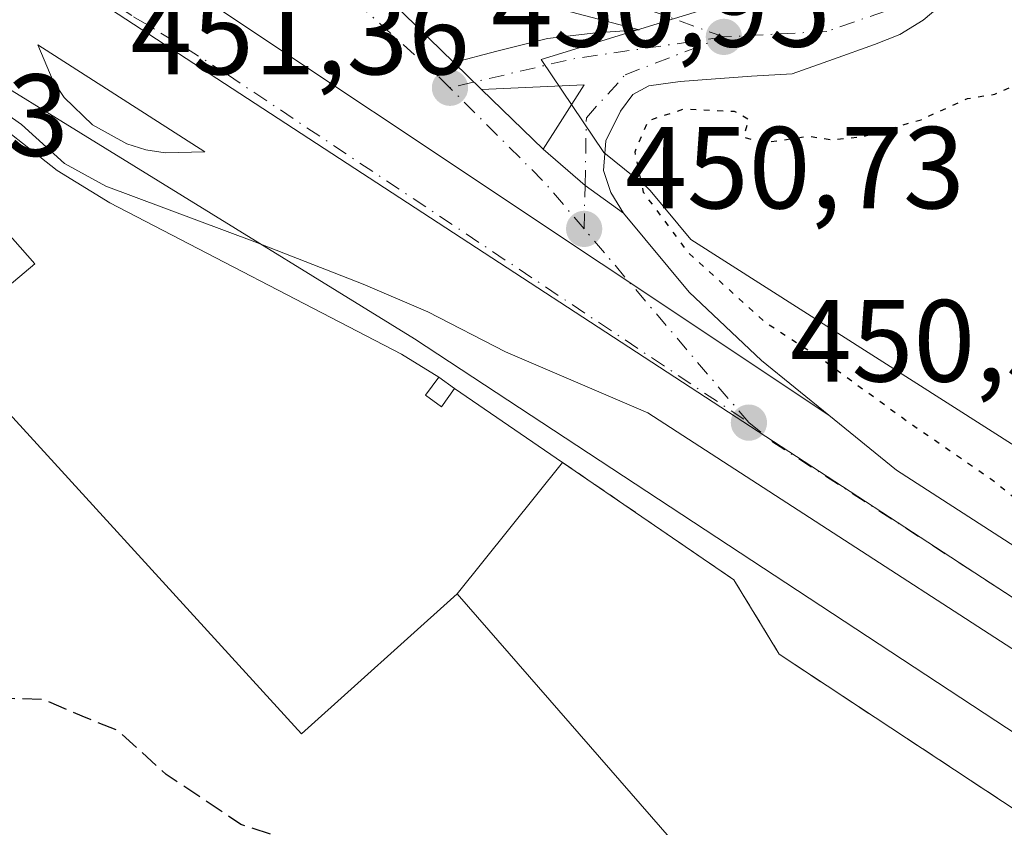
# Model space of a CAD drawing. Units: metres. Extents: x 603793 to 607235, y 4745407 to 4747774.
# Drawn here: x 604538 to 604623, y 4746548 to 4746618 of the extents above; entities that cross this region are included whole.
import ezdxf

# ---------------------------------------------------------------- set-up
doc = ezdxf.new("R2010")
doc.units = ezdxf.units.M
doc.header["$MEASUREMENT"] = 0
for name, pattern in [('DGN Style 2', [1.6480167562047852, 0.988810053722871, -0.6592067024819142]), ('DGN Style 3', [2.307223458686699, 1.648016756204785, -0.6592067024819142]), ('DGN Style 4', [2.6384748266838614, 1.318413404963828, -0.6592067024819142, 0.001648016756204785, -0.6592067024819142]), ('DGN Style 5', [1.1536117293433497, 0.4944050268614355, -0.6592067024819142])]:
    doc.linetypes.add(name, pattern=pattern)
for name, color, linetype, lineweight in [('Alambrada', 7, 'DGN Style 2', 0), ('Carretera de calzada única Cxs', 7, 'Continuous', 13), ('Carretera de calzada única eje', 7, 'DGN Style 4', 0), ('Cultivos herbáceos CxS', 92, 'Continuous', 0), ('Curva de nivel maestra depresión', 30, 'DGN Style 5', 30), ('Curva de nivel maestra oculto', 30, 'DGN Style 3', 30), ('Edificación industrial Cxs', 135, 'Continuous', 13), ('Edificación ligera Cxs', 1, 'Continuous', 0), ('Entidad de ámbito territorial', 7, 'Continuous', 0), ('Entidad de ámbito territorial CxS', 92, 'Continuous', 0), ('Explanada Cxs', 7, 'Continuous', 0), ('Isleta de vial', 135, 'Continuous', 13), ('Núcleo urbano CxS', 7, 'Continuous', 0), ('Pista pavimentada Cxs', 135, 'Continuous', 0), ('Pista pavimentada eje', 135, 'DGN Style 4', 0), ('Punto de cota en terreno', 7, 'Continuous', 0), ('Recinto industrial CxS', 135, 'Continuous', 0), ('Rótulo de punto de cota en terreno', 7, 'Continuous', 0), ('Vegetación y arbolados urbanos CxS', 151, 'Continuous', 0)]:
    doc.layers.add(name, color=color, linetype=linetype, lineweight=lineweight)
doc.styles.add('Style-Arial', font='txt')

# ---------------------------------------------------------------- blocks, each defined once
blk = doc.blocks.new('*U19')
at = {"layer": 'Cultivos herbáceos CxS', "color": 92, "linetype": 'Continuous', "lineweight": 0}
blk.add_polyline3d([(604668.6271000003, 4746552.5319, 448.6742999999988), (604596.1101000002, 4746598.7393, 449.9700000000012), (604592.6212999999, 4746602.924699999, 450.1597000000039), (604592.2484999998, 4746603.2981, 450.216499999995), (604592.1913000002, 4746603.344900001, 450.2246000000014), (604588.6272999998, 4746606.188899999, 450.6380000000063), (604583.2583, 4746614.196900001, 450.8702000000048), (604594.7159000002, 4746617.7147, 450.7537000000011), (604603.2429000001, 4746620.3325, 451.3536000000022), (604608.5080000004, 4746621.8365, 451.7116999999998), (604609.2625000002, 4746622.051999999, 451.7462999999989), (604612.2744000005, 4746622.9124, 451.8417999999947), (604614.9600999998, 4746625.2501, 451.8754000000045), (604618.8002000004, 4746629.860099999, 451.9603000000062), (604632.2500999998, 4746656.7301, 452.7442000000011)], dxfattribs=at)
blk = doc.blocks.new('*U20')
at = {"layer": 'Núcleo urbano CxS', "color": 7, "linetype": 'Continuous', "lineweight": 0}
for points in [[(604406.9601999996, 4746721.5801, 455.9380999999995), (604468.7200999996, 4746682.670100001, 453.985799999995), (604466.1001000004, 4746680.300100001, 454.0817999999999), (604476.6700999998, 4746674.020099999, 453.6223999999929), (604505.2001, 4746656.7501, 452.6098999999958), (604525.3701, 4746643.170100001, 452.2682999999961), (604532.6700999998, 4746638.380100001, 451.9936000000016), (604545.1401000004, 4746640.9901, 452.1928000000044), (604554.1700999998, 4746635.7401, 451.9116999999969), (604572.9801000003, 4746629.9301, 451.7632000000012), (604598.0100999996, 4746623.720100001, 451.5203000000038), (604608.3701, 4746621.860099999, 451.7140000000073), (604608.5080000004, 4746621.8365, 451.7116999999998), (604603.2429000001, 4746620.3325, 451.3536000000022), (604594.7159000002, 4746617.7147, 450.7537000000011), (604583.2583, 4746614.196900001, 450.8702000000048), (604588.6272999998, 4746606.188899999, 450.6380000000063), (604592.1913000002, 4746603.344900001, 450.2246000000014), (604592.2484999998, 4746603.2981, 450.216499999995), (604592.6212999999, 4746602.924699999, 450.1597000000039), (604596.1101000002, 4746598.7393, 449.9700000000012), (604668.6271000003, 4746552.5319, 448.6742999999988)], [(604834.7610999999, 4746417.7621, 451.6242000000057), (604572.3783, 4746590.2007, 450.8454000000056), (604528.3277000004, 4746617.346100001, 451.4287999999942), (604528.3174000002, 4746617.352399999, 451.428899999999), (604528.3073000005, 4746617.358700001, 451.4290000000037), (604528.2868999997, 4746617.371300001, 451.4293000000035), (604516.6776999999, 4746624.9277, 451.8242000000028), (604516.6579, 4746624.9407, 451.8255000000063), (604516.6479000002, 4746624.946900001, 451.8261999999959), (604516.6380000003, 4746624.953199999, 451.8269), (604373.4203000005, 4746718.1885, 457.100099999996)]]:
    blk.add_polyline3d(points, dxfattribs=at)
blk = doc.blocks.new('5PATER')
at = {"layer": 'Vegetación y arbolados urbanos CxS', "linetype": 'Continuous', "lineweight": 0}
h = blk.add_hatch(color=51, dxfattribs=at)
edge = h.paths.add_edge_path()
edge.add_ellipse((0, 0), major_axis=(-0.1095731443231308, -0.1110710700762829), ratio=0.9994222409660322, start_angle=0, end_angle=360)
blk = doc.blocks.new('*U23')
at = {"layer": 'Carretera de calzada única Cxs', "color": 7, "linetype": 'Continuous', "lineweight": 13}
for points in [[(604558.5100999996, 4746632.270099999, 451.8173999999999), (604563.5701000001, 4746627.220100001, 451.5231000000058), (604566.6901000004, 4746623.3101, 451.2783000000054), (604568.2301000003, 4746621.360099999, 451.1107000000048), (604570.4101, 4746619.140100001, 451.0681999999942), (604575.7600999996, 4746613.9301, 450.9627000000037), (604578.1401000004, 4746611.610099999, 450.8975000000065), (604583.4401000004, 4746606.4901, 450.7746999999945), (604587.0345000001, 4746603.3793, 450.6680000000051), (604590.3201000001, 4746601.0001, 450.3818000000028), (604595.9801000003, 4746594.210100001, 450.3518999999943), (604602.1700999998, 4746588.3301, 450.3708000000043), (604607.9600999998, 4746583.630100001, 450.3139999999985), (604529.6601, 4746635.840100001, 452.8640000000014), (604531.7100999998, 4746635.5001, 453.3479999999981), (604537.8501000004, 4746636.9101, 456.8978999999963), (604543.9200999998, 4746637.800100001, 454.4572999999946), (604548.4200999998, 4746637.050100001, 454.1600999999937), (604552.8201000001, 4746635.3101, 451.9802000000054)], [(604540.3701, 4746630.220100001, 452.179099999994), (604558.2600999996, 4746619.5101, 451.3595999999961), (604557.8501000004, 4746621.670100001, 451.3702999999951), (604557.0701000001, 4746623.720100001, 451.3846999999951), (604555.9801000003, 4746625.610099999, 451.4084000000003), (604554.5701000001, 4746627.300100001, 451.4499000000069), (604552.9101, 4746628.720100001, 451.5152999999991), (604551.0301000001, 4746629.840100001, 451.5812000000006), (604548.9801000003, 4746630.640100001, 451.6717000000062), (604546.8300999999, 4746631.0801, 451.7747999999993), (604544.6401000004, 4746631.1601, 451.8867999999929), (604542.4600999998, 4746630.860099999, 451.9804000000004)]]:
    blk.add_polyline3d(points, close=True, dxfattribs=at)
blk = doc.blocks.new('*U24')
at = {"layer": 'Carretera de calzada única Cxs', "color": 7, "linetype": 'Continuous', "lineweight": 13}
for points in [[(604639.1001000004, 4746553.610099999, 449.9015999999974), (604592.4200999998, 4746583.850099999, 450.5684999999939), (604580.2100999998, 4746589.090100001, 450.9823000000034), (604573.5301000001, 4746592.5101, 450.9177000000054), (604567.9801000003, 4746594.880100001, 450.9998000000051), (604558.6700999998, 4746598.540100001, 451.1198000000004), (604545.8901000004, 4746603.300100001, 451.0669999999955), (604542.3201000001, 4746605.2501, 451.0409000000073), (604538.6401000004, 4746608.600099999, 451.4000999999989), (604536.2801000001, 4746610.2401, 451.3815999999933), (604532.9200999998, 4746611.960100001, 451.2393000000012), (604511.1601, 4746620.420100001, 451.3190000000032), (604511.3000999996, 4746625.4101, 451.7921000000061), (604510.6201, 4746628.110099999, 452.0578999999998), (604509.6001000004, 4746630.220100001, 452.2679000000062), (604507.5800999999, 4746632.9301, 452.5676999999997), (604502.4200999998, 4746636.390100001, 452.9253999999929), (604488.8901000004, 4746646.6801, 453.263300000006), (604480.8901000004, 4746652.9301, 453.5288), (604475.5000999998, 4746658.140100001, 453.7091999999975), (604465.8000999996, 4746667.0801, 454.0325000000012), (604429.3300999999, 4746690.840100001, 455.3418999999994), (604323.4401000004, 4746760.140100001, 459.5577000000048), (604260.6001000004, 4746800.6501, 462.5192999999999)], [(604131.7801000001, 4746893.550100001, 469.9043999999994), (604194.7500999998, 4746852.770099999, 466.3665000000037), (604264.6901000004, 4746806.960100001, 462.6083000000072), (604327.5500999996, 4746766.4301, 459.5353999999934), (604362.0100999996, 4746743.8301, 458.0241999999998), (604470.3901000004, 4746673.0701, 454.1016999999993), (604521.1401000004, 4746639.5101, 452.357600000003), (604529.6601, 4746635.840100001, 452.8640000000014), (604607.9600999998, 4746583.630100001, 450.3139999999985), (604613.7600999996, 4746578.9301, 450.2661999999983), (604676.2801000001, 4746538.590100001, 449.653999999995), (604711.8701, 4746515.380100001, 450.5041000000056), (604747.4401000004, 4746492.140100001, 449.7468999999983), (604783.1601, 4746469.130100001, 450.6524000000064), (604818.8701, 4746446.110099999, 450.6114999999991), (604820.5500999996, 4746445.0001, 450.6753999999929), (604832.6901000004, 4746439.9301, 450.8782999999967), (604850.3901000004, 4746428.2401, 451.1935999999987), (604856.5500999996, 4746424.610099999, 451.3224000000046), (604858.5500999996, 4746422.880100001, 451.4069000000018), (604865.1201, 4746418.860099999, 451.5176000000066), (604865.6001000004, 4746418.770099999, 451.5163999999932), (604880.7419999996, 4746406.1942, 451.9150999999983)]]:
    blk.add_polyline3d(points, dxfattribs=at)
blk.add_polyline3d([(604549.3201000001, 4746606.4301, 451.324099999998), (604550.9801000003, 4746606.1601, 451.3187000000034), (604554.3701, 4746606.2601, 451.3110000000015), (604540.0500999996, 4746615.460100001, 451.5997999999963), (604541.3501000004, 4746612.340100001, 451.5004000000045), (604542.3000999996, 4746610.9301, 451.4271000000008), (604544.7301000003, 4746608.5801, 451.3457000000053), (604547.6901000004, 4746606.940099999, 451.343399999998)], close=True, dxfattribs=at)

msp = doc.modelspace()

# ---------------------------------------------------------------- linework, layer by layer
at = {"layer": 'Alambrada', "color": 7, "linetype": 'DGN Style 2', "lineweight": 0}
msp.add_polyline3d([(604585.1001000004, 4746579.5801, 451.0584999999992), (604599.8000999996, 4746569.5101, 450.7538000000059), (604603.7001, 4746563.110099999, 451.4187999999995), (604624.2100999998, 4746549.5801, 450.4198000000034), (604628.9200999998, 4746542.3101, 450.4321999999956), (604702.7801000001, 4746494.380100001, 451.7323000000034), (604758.3201000001, 4746457.960100001, 451.1201000000001), (604793.7801000001, 4746434.540100001, 450.9300999999978), (604804.6001000004, 4746428.0701, 450.872000000003), (604811.8901000004, 4746425.0001, 450.4692000000068), (604813.8701, 4746424.970100001, 450.4872000000032)], dxfattribs=at)
at = {"layer": 'Carretera de calzada única Cxs', "color": 7, "linetype": 'Continuous', "lineweight": 13, "extrusion": (0.02253549008699079, -0.01502653815360743, 0.9996331101147348), "elevation": -57249.43454128866, "flags": 128}
msp.add_lwpolyline([(4284584.137875573, 2129476.088957568), (4284584.137875573, 2129570.233934067)], dxfattribs=at)
msp.add_lwpolyline([(4284584.137875573, 2129476.088957568), (4284584.137875573, 2129570.233934067)], dxfattribs=at)
at = {"layer": 'Carretera de calzada única Cxs', "color": 7, "linetype": 'Continuous', "lineweight": 13, "extrusion": (0.0140444428358909, -0.01369038124740418, 0.9998076450431503), "elevation": -56041.14867952944, "flags": 128}
msp.add_lwpolyline([(604512.167360066, 4746289.196530249), (604509.7866790604, 4746291.516747695)], dxfattribs=at)
at = {"layer": 'Carretera de calzada única Cxs', "color": 7, "linetype": 'Continuous', "lineweight": 13, "extrusion": (0.01198336880228513, -0.01157638646408704, 0.9998611834392725), "elevation": -47252.89266286229, "flags": 128}
msp.add_lwpolyline([(604529.3200384077, 4746382.640841372), (604534.6211294562, 4746377.520498266)], dxfattribs=at)
at = {"layer": 'Carretera de calzada única Cxs', "color": 7, "linetype": 'Continuous', "lineweight": 13, "extrusion": (0.003169154599629674, -0.0005154649032432661, 0.9999948453642435), "elevation": -79.47699213879946, "flags": 128}
msp.add_lwpolyline([(604544.8538676288, 4746607.019728834), (604546.5138764065, 4746606.749728799)], dxfattribs=at)
at = {"layer": 'Carretera de calzada única Cxs', "color": 7, "linetype": 'Continuous', "lineweight": 13, "extrusion": (0.3331027886428536, 0.3549241322424629, 0.873539576979938), "elevation": 1886467.389000536, "flags": 128}
msp.add_lwpolyline([(2807423.83944018, -3384577.209657532), (2807427.863362722, -3384576.621679801), (2807432.613112284, -3384576.40247217)], dxfattribs=at)
at = {"layer": 'Carretera de calzada única Cxs', "color": 7, "linetype": 'Continuous', "lineweight": 13}
for points in [[(604566.6901000004, 4746623.3101, 451.2783000000054), (604568.2301000003, 4746621.360099999, 451.1107000000048), (604570.4101, 4746619.140100001, 451.0681999999942), (604575.7600999996, 4746613.9301, 450.9627000000037)], [(604550.9801000003, 4746606.1601, 451.3187000000034), (604554.3701, 4746606.2601, 451.3110000000015), (604540.0500999996, 4746615.460100001, 451.5997999999963), (604541.3501000004, 4746612.340100001, 451.5004000000045), (604542.3000999996, 4746610.9301, 451.4271000000008), (604544.7301000003, 4746608.5801, 451.3457000000053), (604547.6901000004, 4746606.940099999, 451.343399999998), (604549.3201000001, 4746606.4301, 451.324099999998)], [(604816.2182, 4746421.926300001, 450.5016999999935), (604815.3701, 4746423.6501, 450.505799999999), (604813.7600999996, 4746425.790100001, 450.4900000000052), (604804.7100999998, 4746437.040100001, 450.3286999999983), (604793.2801000001, 4746450.0101, 450.1704000000027), (604789.4600999998, 4746454.0801, 450.1270999999979), (604787.8501000004, 4746456.4101, 450.1536000000052), (604777.1001000004, 4746464.0801, 450.0097999999998), (604639.1001000004, 4746553.610099999, 449.9015999999974), (604592.4200999998, 4746583.850099999, 450.5684999999939), (604580.2100999998, 4746589.090100001, 450.9823000000034), (604573.5301000001, 4746592.5101, 450.9177000000054), (604567.9801000003, 4746594.880100001, 450.9998000000051), (604558.6700999998, 4746598.540100001, 451.1198000000004), (604545.8901000004, 4746603.300100001, 451.0669999999955), (604542.3201000001, 4746605.2501, 451.0409000000073), (604538.6401000004, 4746608.600099999, 451.4000999999989), (604536.2801000001, 4746610.2401, 451.3815999999933), (604532.9200999998, 4746611.960100001, 451.2393000000012)], [(604590.3201000001, 4746601.0001, 450.3818000000028), (604595.9801000003, 4746594.210100001, 450.3518999999943), (604602.1700999998, 4746588.3301, 450.3708000000043), (604607.9600999998, 4746583.630100001, 450.3139999999985)], [(604607.9600999998, 4746583.630100001, 450.3139999999985), (604613.7600999996, 4746578.9301, 450.2661999999983), (604676.2801000001, 4746538.590100001, 449.653999999995), (604711.8701, 4746515.380100001, 450.5041000000056), (604747.4401000004, 4746492.140100001, 449.7468999999983), (604783.1601, 4746469.130100001, 450.6524000000064), (604818.8701, 4746446.110099999, 450.6114999999991), (604820.5500999996, 4746445.0001, 450.6753999999929)]]:
    msp.add_polyline3d(points, dxfattribs=at)
at = {"layer": 'Carretera de calzada única eje', "color": 7, "linetype": 'DGN Style 4', "lineweight": 0, "extrusion": (0.06587513826411148, 0.04257690614117361, 0.9969190906097295), "elevation": 242372.0972407424, "flags": 128}
msp.add_lwpolyline([(3658251.974706775, -3074765.352138229), (3658257.165862876, -3074764.66878525), (3658268.406957184, -3074762.246451926)], dxfattribs=at)
at = {"layer": 'Carretera de calzada única eje', "color": 7, "linetype": 'DGN Style 4', "lineweight": 0, "extrusion": (0.006332312689210611, -0.007441361804561163, 0.9999522628358315), "elevation": -31042.04302648447, "flags": 128}
msp.add_lwpolyline([(604586.1248391747, 4746483.422413316), (604571.963771102, 4746500.062874046)], dxfattribs=at)
at = {"layer": 'Carretera de calzada única eje', "color": 7, "linetype": 'DGN Style 4', "lineweight": 0}
for points in [[(604575.4200999998, 4746611.7601, 450.953800000003), (604574.4200999998, 4746612.7501, 450.9741000000067), (604563.4200999998, 4746622.6801, 451.2305999999954), (604557.1201, 4746630.3301, 451.5464000000065)], [(604529.7600999996, 4746627.610099999, 452.0359999999928), (604540.2100999998, 4746622.840100001, 451.7976999999955), (604544.6901000004, 4746620.1601, 451.6744000000036), (604548.2600999996, 4746617.860099999, 451.6039000000019), (604552.7301000003, 4746615.1801, 451.4820999999939), (604556.3201000001, 4746612.890100001, 451.4069000000018), (604601.1001000004, 4746583.0001, 450.4967000000034)], [(604601.1001000004, 4746583.0001, 450.4967000000034), (604603.0800999999, 4746581.390100001, 450.4648000000016), (604626.4200999998, 4746566.2601, 450.132500000007), (604657.6901000004, 4746546.100099999, 449.8261000000057), (604692.1901000004, 4746523.720100001, 449.6582999999956), (604709.9801000003, 4746512.100099999, 449.6766999999964), (604727.7801000001, 4746500.4901, 449.6837999999989), (604762.2600999996, 4746478.100099999, 449.9377999999998), (604780.1201, 4746466.590100001, 450.1128000000026), (604785.5100999996, 4746462.7601, 450.1953000000067), (604786.9801000003, 4746462.0601, 450.2081999999937)]]:
    msp.add_polyline3d(points, dxfattribs=at)
at = {"layer": 'Cultivos herbáceos CxS', "color": 92, "linetype": 'Continuous', "lineweight": 0}
msp.add_polyline3d([(604608.5080000004, 4746621.8365, 451.7116999999998), (604603.2429000001, 4746620.3325, 451.3536000000022), (604594.7159000002, 4746617.7147, 450.7537000000011), (604583.2583, 4746614.196900001, 450.8702000000048), (604588.6272999998, 4746606.188899999, 450.6380000000063), (604592.1913000002, 4746603.344900001, 450.2246000000014), (604592.2484999998, 4746603.2981, 450.216499999995), (604592.6212999999, 4746602.924699999, 450.1597000000039), (604596.1101000002, 4746598.7393, 449.9700000000012), (604668.6271000003, 4746552.5319, 448.6742999999988), (604712.6387, 4746521.9145, 449.2237000000023), (604712.7081000004, 4746521.864900001, 449.2299000000058)], dxfattribs=at)
at = {"layer": 'Curva de nivel maestra depresión', "color": 30, "linetype": 'DGN Style 5', "lineweight": 30, "elevation": 450, "flags": 128}
msp.add_lwpolyline([(604816.1401000004, 4746456.868899999), (604816.9699999997, 4746454.960100001), (604817.0300000003, 4746453.3301), (604815.9199999999, 4746452.530099999), (604813.0099999999, 4746453.3201), (604808.2800000003, 4746456.100099999), (604806.1600000003, 4746457.6501), (604803.5099999999, 4746458.9901), (604800.0700000003, 4746461.5601), (604795.7999999998, 4746464.120100001), (604789.2000000002, 4746468.350099999), (604783.6100000005, 4746472.1601), (604782.4500000002, 4746473.4801), (604784, 4746475.350099999), (604783.6500000004, 4746476.5601), (604780.6900000004, 4746474.770099999), (604778.79, 4746474.540100001), (604775.3399999999, 4746476.090100001), (604769.1900000004, 4746477.960100001), (604765.6500000004, 4746479.2501), (604761.5499999998, 4746479.8301), (604760.0099999999, 4746478.690099999), (604762.9299999997, 4746474.210100001), (604770.4600000001, 4746467.600099999), (604773.9900000002, 4746463.8101), (604779.54, 4746459.360099999), (604782.4100000003, 4746457.890100001), (604783.5199999996, 4746456.6801), (604784.2000000002, 4746455.020099999), (604786.4000000004, 4746453.890100001), (604787.54, 4746452.690099999), (604788.9000000004, 4746452.170100001), (604789.2100000001, 4746451.300100001), (604785.4500000002, 4746451.4001), (604776.1699999999, 4746456.9901), (604766.1600000003, 4746462.640100001), (604759.0999999996, 4746466.920100001), (604754.9400000004, 4746468.7301), (604750.7000000002, 4746470.720100001), (604748.3700000001, 4746471.4801), (604747.3200000003, 4746472.800100001), (604746.4000000004, 4746475.540100001), (604744.0599999996, 4746477.5001), (604740.6500000004, 4746479.300100001), (604737.5499999998, 4746481.6501), (604731.4900000002, 4746483.290100001), (604729.5800000001, 4746485.380100001), (604726.8899999997, 4746487.690099999), (604724.3600000005, 4746489.530099999), (604720.4299999997, 4746489.7401), (604717.0199999996, 4746490.200099999), (604713.9600000001, 4746491.7601), (604710.75, 4746494.880100001), (604709.8099999996, 4746496.940099999), (604708.5099999999, 4746497.640100001), (604708.2100000001, 4746499.670100001), (604705.9199999999, 4746501.390100001), (604701.1399999997, 4746503.610099999), (604694.7300000006, 4746508.530099999), (604690.0099999999, 4746510.8101), (604687.0099999999, 4746514.140100001), (604676.7599999999, 4746521.720100001), (604657.6299999999, 4746534.090100001), (604646.8600000005, 4746541.8101), (604642.3399999999, 4746544.790100001), (604637.2199999997, 4746548.6601), (604634.5700000003, 4746550.350099999), (604631.9800000006, 4746552.420100001), (604630.0700000003, 4746554.1801), (604626.5899999999, 4746556.600099999), (604626.4900000002, 4746558.520099999), (604629.4199999999, 4746558.7601), (604637.0099999999, 4746555.790100001), (604645.8399999999, 4746552.950099999), (604648.0999999996, 4746551.880100001), (604647.6100000005, 4746553.720100001), (604645.1600000003, 4746557.280099999), (604643.8099999996, 4746559.590100001), (604640.6900000004, 4746562.470100001), (604636.6799999997, 4746566.610099999), (604632.25, 4746569.960100001), (604621.8799999999, 4746578.140100001), (604614.6699999999, 4746583.110099999), (604607.1299999999, 4746588.600099999), (604602.6100000005, 4746591.520099999), (604595.9500000002, 4746597.540100001), (604592.0599999996, 4746602.7601), (604591.3200000003, 4746606.2501), (604592.4500000002, 4746608.940099999), (604595.4900000002, 4746609.940099999), (604599.8399999999, 4746609.7501), (604601.0899999999, 4746609.0601), (604600.6399999997, 4746607.550100001), (604602.25, 4746607.020099999), (604606.1600000003, 4746607.600099999), (604608.2000000002, 4746607.3101), (604610.8499999996, 4746607.550100001), (604615.8799999999, 4746609.020099999), (604619.8799999999, 4746610.840100001), (604622.2100000001, 4746611.200099999), (604624.54, 4746612.2401), (604627.7300000006, 4746612.8101), (604629.9000000004, 4746610.720100001), (604633.8200000003, 4746609.420100001), (604638.9800000006, 4746610.1601), (604650.7199999997, 4746609.9001), (604669.0700000003, 4746608.190099999), (604687.1299999999, 4746602.4801), (604693.8899999997, 4746601.0101), (604697.1799999997, 4746599.0701), (604701.2300000006, 4746596.690099999), (604713.0599999996, 4746588.100099999), (604715.1799999997, 4746586.0601), (604721.04, 4746580.4101), (604724.3399999999, 4746573.520099999), (604724.8899999997, 4746566.9801), (604723.4900000002, 4746558.9301), (604720.7100000001, 4746547.550100001), (604718.9000000004, 4746536.380100001), (604718.9100000003, 4746527.6601), (604720.0999999996, 4746523.5801), (604721.7699999996, 4746522.130100001), (604723.8799999999, 4746522.360099999), (604726.7100000001, 4746525.220100001), (604730.1200000001, 4746532.780099999), (604731.9400000004, 4746543.100099999), (604732.7999999998, 4746554.4101), (604734.7599999999, 4746564.300100001), (604737.7400000002, 4746568.690099999), (604739.7407999998, 4746569.044000001)], dxfattribs=at)
at = {"layer": 'Curva de nivel maestra oculto', "color": 30, "linetype": 'DGN Style 3', "lineweight": 30, "elevation": 450, "flags": 128}
msp.add_lwpolyline([(604645.5341999996, 4746445.0713), (604646.04, 4746454.9301), (604647.1900000004, 4746478.970100001), (604646.8300000001, 4746490.6601), (604645.4900000002, 4746498.640100001), (604641.6600000003, 4746506.130100001), (604638.3099999996, 4746509.860099999), (604633.4000000004, 4746512.3201), (604619.9800000006, 4746517.380100001), (604614.3799999999, 4746519.280099999), (604611.4699999997, 4746520.770099999), (604606.3300000001, 4746521.450099999), (604602.2100000001, 4746521.7401), (604596.8600000005, 4746525.220100001), (604592.2800000003, 4746527.280099999), (604589.6799999997, 4746528.460100001), (604588.6699999999, 4746530.440099999), (604587.29, 4746534.7401), (604582.9000000004, 4746537.4001), (604581.5199999996, 4746540.860099999), (604579.7699999996, 4746543.2601), (604576, 4746546.1601), (604567.0999999996, 4746547.4101), (604560.9500000002, 4746547.350099999), (604557.4800000006, 4746548.4901), (604551.0499999998, 4746552.780099999), (604546.9199999999, 4746556.550100001), (604543.8399999999, 4746557.780099999), (604540.5599999996, 4746559.210100001), (604537.1299999999, 4746559.3201), (604521.1200000001, 4746555.700099999), (604515.2599999999, 4746553.2601), (604514.8200000003, 4746551.360099999), (604515.54, 4746549.280099999), (604520.3600000005, 4746539.140100001), (604521.1100000005, 4746536.850099999), (604520.7999999998, 4746534.3201), (604517.2199999997, 4746531.0101), (604509.8899999997, 4746526.4101), (604508.4911000002, 4746525.2334)], dxfattribs=at)
at = {"layer": 'Edificación industrial Cxs', "color": 135, "linetype": 'Continuous', "lineweight": 13, "elevation": 460.3436999999974, "flags": 128}
msp.add_lwpolyline([(604636.6001000004, 4746440.300100001), (604543.9801000003, 4746543.270099999), (604489.3400999998, 4746515.5001), (604483.5701000001, 4746527.340100001), (604505.2001, 4746538.270099999), (604491.3201000001, 4746553.9001), (604493.7100000001, 4746555.850000001), (604503.0100999996, 4746563.4001), (604507.0601000005, 4746566.690099999), (604504.5000999998, 4746569.6801), (604498.2100999998, 4746577.030099999), (604497.5301000001, 4746577.8301), (604506.4301000005, 4746585.640100001), (604509.2301000003, 4746582.940099999), (604533.2301000003, 4746604.0601), (604539.7701000003, 4746596.6501), (604531.8901000004, 4746589.9901), (604562.6700999998, 4746556.270099999), (604576.0500999996, 4746568.300100001), (604615.4200999998, 4746523.100099999), (604627.9600999998, 4746534.8301)], dxfattribs=at)
at = {"layer": 'Edificación industrial Cxs', "color": 135, "linetype": 'Continuous', "lineweight": 13}
for points in [[(604576.0500999996, 4746568.300100001, 455.374100000001), (604562.6700999998, 4746556.270099999, 459.6101999999955), (604531.8901000004, 4746589.9901, 459.3220000000001), (604539.7701000003, 4746596.6501, 452.9982000000019), (604533.2301000003, 4746604.0601, 452.8690000000061), (604509.2301000003, 4746582.940099999, 459.7813000000024), (604506.4301000005, 4746585.640100001, 455.075800000006)], [(604576.0500999996, 4746568.300100001, 455.374100000001), (604615.4200999998, 4746523.100099999, 460.3436999999976), (604627.9600999998, 4746534.8301, 455.2076999999991), (604654.8901000004, 4746504.4901, 459.7632000000012), (604662.8300999999, 4746512.2301, 454.7888999999996), (604714.0301000001, 4746454.3101, 455.9821999999986), (604697.8701, 4746440.040100001, 458.6450000000041)]]:
    msp.add_polyline3d(points, dxfattribs=at)
at = {"layer": 'Edificación ligera Cxs', "color": 1, "linetype": 'Continuous', "lineweight": 0, "extrusion": (0.001102904120730345, -0.000796989109085427, 0.9999990742050018), "elevation": -2664.945727104991, "flags": 128}
msp.add_lwpolyline([(604573.5947179853, 4746586.293663485), (604574.9647196889, 4746585.303663171)], dxfattribs=at)
at = {"layer": 'Edificación ligera Cxs', "color": 1, "linetype": 'Continuous', "lineweight": 0}
msp.add_polyline3d([(604575.8300999999, 4746585.920100001, 451.2428000000073), (604574.7100999998, 4746584.350099999, 451.1364999999933), (604573.3201000001, 4746585.350099999, 451.1177000000025), (604574.4600999998, 4746586.9101, 451.2451000000001)], dxfattribs=at)
msp.add_3dface([(604575.8300999999, 4746585.920100001, 451.2451000000001), (604574.7100999998, 4746584.350099999, 451.2451000000001), (604573.3201000001, 4746585.350099999, 451.2451000000001), (604574.4600999998, 4746586.9101, 451.2451000000001)], dxfattribs=at)
at = {"layer": 'Entidad de ámbito territorial', "color": 7, "linetype": 'Continuous', "lineweight": 0, "flags": 128}
msp.add_lwpolyline([(603802.451044101, 4747105.565517853), (603803.5599999999, 4747105.030999998), (603845.8960000015, 4747077.416), (603903.7050000011, 4747038.165999998), (603990.7060000021, 4746980.820000002), (604096.9630000019, 4746913.185000001), (604176.7450000019, 4746861.158), (604240.4230000024, 4746820.625999999), (604296.946000002, 4746781.142000002), (604317.6840000004, 4746767.616000002), (604608.4910000021, 4746577.938), (604742.5350000011, 4746490.477000001), (604763.4850000015, 4746476.941000001), (604879.6189999998, 4746401.899), (604921.8390000003, 4746374.617999999), (604933.7300000023, 4746366.691999998), (604942.6640000015, 4746361.222000001), (604993.0970000002, 4746328.812000004), (605042.1440000006, 4746295.867000002), (605085.6460000013, 4746267.13), (605132.2220000006, 4746237.056999999), (605170.0390000015, 4746211.718000002)], dxfattribs=at)
msp.add_lwpolyline([(603802.451044101, 4747105.565517853), (603803.5599999999, 4747105.030999998), (603845.8960000015, 4747077.416), (603903.7050000011, 4747038.165999998), (603990.7060000021, 4746980.820000002), (604096.9630000019, 4746913.185000001), (604176.7450000019, 4746861.158), (604240.4230000024, 4746820.625999999), (604296.946000002, 4746781.142000002), (604317.6840000004, 4746767.616000002), (604608.4910000021, 4746577.938), (604742.5350000011, 4746490.477000001), (604763.4850000015, 4746476.941000001), (604879.6189999998, 4746401.899), (604921.8390000003, 4746374.617999999), (604933.7300000023, 4746366.691999998), (604942.6640000015, 4746361.222000001), (604993.0970000002, 4746328.812000004), (605042.1440000006, 4746295.867000002), (605085.6460000013, 4746267.13), (605132.2220000006, 4746237.056999999), (605170.0390000015, 4746211.718000002)], dxfattribs=at)
at = {"layer": 'Entidad de ámbito territorial CxS', "color": 92, "linetype": 'Continuous', "lineweight": 0, "flags": 128}
for points in [[(603903.7050000007, 4747038.165999999), (603990.7059999993, 4746980.820000002), (604096.9630000013, 4746913.185000001), (604176.7449999992, 4746861.158), (604240.4229999996, 4746820.626), (604296.9460000015, 4746781.142000001), (604317.6839999997, 4746767.616000001), (604608.4909999993, 4746577.937999999), (604742.5350000005, 4746490.477), (604763.4850000008, 4746476.940999999), (604879.6189999992, 4746401.898999999)], [(604879.6189999992, 4746401.898999999), (604763.4850000008, 4746476.940999999), (604742.5350000005, 4746490.477), (604608.4909999993, 4746577.937999999), (604317.6839999997, 4746767.616000001), (604296.9460000015, 4746781.142000001), (604240.4229999996, 4746820.626), (604176.7449999992, 4746861.158), (604096.9630000013, 4746913.185000001), (603990.7059999993, 4746980.820000002), (603903.7050000007, 4747038.165999999)]]:
    msp.add_lwpolyline(points, dxfattribs=at)
at = {"layer": 'Explanada Cxs', "color": 7, "linetype": 'Continuous', "lineweight": 0, "extrusion": (0.01354357660360062, -0.009262812908566462, 0.9998653768532058), "elevation": -35327.43621240301, "flags": 128}
msp.add_lwpolyline([(604514.2628862459, 4746462.315564141), (604523.5345321317, 4746455.975292137)], dxfattribs=at)
at = {"layer": 'Explanada Cxs', "color": 7, "linetype": 'Continuous', "lineweight": 0, "extrusion": (0.1789478538204178, 0.2230421868273612, 0.958243105119121), "elevation": 1167308.91930793, "flags": 128}
msp.add_lwpolyline([(2498794.317079876, -3910109.704953616), (2498794.317079876, -3910094.613058328)], dxfattribs=at)
at = {"layer": 'Explanada Cxs', "color": 7, "linetype": 'Continuous', "lineweight": 0}
msp.add_polyline3d([(604574.4600999998, 4746586.9101, 451.2451000000001), (604573.3201000001, 4746585.350099999, 451.1177000000025), (604574.7100999998, 4746584.350099999, 451.1364999999933), (604575.8300999999, 4746585.920100001, 451.2428000000073), (604585.1001000004, 4746579.5801, 451.0584999999992), (604576.0500999996, 4746568.300100001, 455.374100000001), (604562.6700999998, 4746556.270099999, 459.6101999999955), (604531.8901000004, 4746589.9901, 459.3220000000001), (604539.7701000003, 4746596.6501, 452.9982000000019), (604533.2301000003, 4746604.0601, 452.8690000000061), (604509.2301000003, 4746582.940099999, 459.7813000000024), (604506.4301000005, 4746585.640100001, 455.075800000006), (604525.3701, 4746607.790100001, 450.7287999999971), (604533.3800999997, 4746609.7401, 451.1769999999961), (604534.7801000001, 4746610.0801, 451.2807999999932), (604541.6901000004, 4746604.6501, 451.0154999999941), (604546.2200999996, 4746601.890100001, 451.0154000000039), (604571.2801000001, 4746588.890100001, 451.1809000000067)], close=True, dxfattribs=at)
for points in [[(604506.4301000005, 4746585.640100001, 455.075800000006), (604525.3701, 4746607.790100001, 450.7287999999971), (604533.3800999997, 4746609.7401, 451.1769999999961), (604534.7801000001, 4746610.0801, 451.2807999999932), (604541.6901000004, 4746604.6501, 451.0154999999941), (604546.2200999996, 4746601.890100001, 451.0154000000039), (604571.2801000001, 4746588.890100001, 451.1809000000067), (604574.4600999998, 4746586.9101, 451.2451000000001)], [(604576.0500999996, 4746568.300100001, 455.374100000001), (604562.6700999998, 4746556.270099999, 459.6101999999955), (604531.8901000004, 4746589.9901, 459.3220000000001), (604539.7701000003, 4746596.6501, 452.9982000000019), (604533.2301000003, 4746604.0601, 452.8690000000061), (604509.2301000003, 4746582.940099999, 459.7813000000024), (604506.4301000005, 4746585.640100001, 455.075800000006)], [(604575.8300999999, 4746585.920100001, 451.2428000000073), (604574.7100999998, 4746584.350099999, 451.1364999999933), (604573.3201000001, 4746585.350099999, 451.1177000000025), (604574.4600999998, 4746586.9101, 451.2451000000001)]]:
    msp.add_polyline3d(points, dxfattribs=at)
at = {"layer": 'Isleta de vial', "color": 135, "linetype": 'Continuous', "lineweight": 13}
msp.add_polyline3d([(604550.9801000003, 4746606.1601, 451.3187000000034), (604554.3701, 4746606.2601, 451.3110000000015), (604540.0500999996, 4746615.460100001, 451.5997999999963), (604541.3501000004, 4746612.340100001, 451.5004000000045), (604542.3000999996, 4746610.9301, 451.4271000000008), (604544.7301000003, 4746608.5801, 451.3457000000053), (604547.6901000004, 4746606.940099999, 451.343399999998), (604549.3201000001, 4746606.4301, 451.324099999998), (604550.9801000003, 4746606.1601, 451.3187000000034)], dxfattribs=at)
at = {"layer": 'Núcleo urbano CxS', "color": 7, "linetype": 'Continuous', "lineweight": 0, "extrusion": (0.2324981560900845, 0.3578539872192057, 0.9043700189889243), "elevation": 1839555.923247564, "flags": 128}
msp.add_lwpolyline([(2079082.878899438, -3897342.62169181), (2079082.854928218, -3897342.622315734), (2079082.843026465, -3897342.622557087), (2079082.830957, -3897342.622896983), (2079031.102824975, -3897343.989942806), (2078717.13295292, -3897342.164983266)], dxfattribs=at)
at = {"layer": 'Núcleo urbano CxS', "color": 7, "linetype": 'Continuous', "lineweight": 0}
for points in [[(604608.5080000004, 4746621.8365, 451.7116999999998), (604603.2429000001, 4746620.3325, 451.3536000000022), (604594.7159000002, 4746617.7147, 450.7537000000011), (604583.2583, 4746614.196900001, 450.8702000000048), (604588.6272999998, 4746606.188899999, 450.6380000000063), (604592.1913000002, 4746603.344900001, 450.2246000000014), (604592.2484999998, 4746603.2981, 450.216499999995), (604592.6212999999, 4746602.924699999, 450.1597000000039), (604596.1101000002, 4746598.7393, 449.9700000000012), (604668.6271000003, 4746552.5319, 448.6742999999988), (604712.6387, 4746521.9145, 449.2237000000023), (604712.7081000004, 4746521.864900001, 449.2299000000058)], [(604624.2100999998, 4746549.5801, 450.2434999999969), (604603.7001, 4746563.110099999, 450.3643000000012), (604599.8000999996, 4746569.5101, 450.3983000000007), (604585.1001000004, 4746579.5801, 450.5960000000051), (604575.8300999999, 4746585.920100001, 450.7146999999969), (604574.4600999998, 4746586.9101, 450.7470999999932), (604571.2801000001, 4746588.890100001, 450.820000000007), (604546.2200999996, 4746601.890100001, 450.9841000000015), (604541.6901000004, 4746604.6501, 450.9278999999952), (604534.7801000001, 4746610.0801, 451.0776999999944), (604528.2868999997, 4746617.371300001, 451.4293000000035), (604528.3073000005, 4746617.358700001, 451.4290000000037), (604528.3174000002, 4746617.352399999, 451.428899999999), (604528.3277000004, 4746617.346100001, 451.4287999999942), (604572.3783, 4746590.2007, 450.8454000000056), (604834.7610999999, 4746417.7621, 451.6242000000057)], [(604479.2801000001, 4746543.9801, 450.8760000000038), (604483.2600999996, 4746554.600099999, 450.6542999999947), (604487.2301000003, 4746562.9801, 450.4747999999963), (604498.2100999998, 4746577.030099999, 450.4208000000072), (604497.5301000001, 4746577.8301, 450.3781000000017), (604506.4301000005, 4746585.640100001, 450.413400000005), (604514.4984999998, 4746595.075999999, 450.4594999999972), (604525.3701, 4746607.790100001, 450.7384000000021), (604533.3800999997, 4746609.7401, 451.0152999999991), (604534.7801000001, 4746610.0801, 451.0776999999944), (604541.6901000004, 4746604.6501, 450.9278999999952), (604546.2200999996, 4746601.890100001, 450.9841000000015), (604571.2801000001, 4746588.890100001, 450.820000000007), (604574.4600999998, 4746586.9101, 450.7470999999932), (604575.8300999999, 4746585.920100001, 450.7146999999969), (604585.1001000004, 4746579.5801, 450.5960000000051), (604599.8000999996, 4746569.5101, 450.3983000000007), (604603.7001, 4746563.110099999, 450.3643000000012), (604624.2100999998, 4746549.5801, 450.2434999999969)], [(604534.7801000001, 4746610.0801, 451.0776999999944), (604541.6901000004, 4746604.6501, 450.9278999999952), (604546.2200999996, 4746601.890100001, 450.9841000000015), (604571.2801000001, 4746588.890100001, 450.820000000007), (604574.4600999998, 4746586.9101, 450.7470999999932), (604575.8300999999, 4746585.920100001, 450.7146999999969), (604585.1001000004, 4746579.5801, 450.5960000000051), (604599.8000999996, 4746569.5101, 450.3983000000007), (604603.7001, 4746563.110099999, 450.3643000000012), (604624.2100999998, 4746549.5801, 450.2434999999969), (604628.9200999998, 4746542.3101, 450.2940999999992), (604665.5357999997, 4746518.549000001, 450.2312999999995), (604676.1699000001, 4746511.6483, 450.1925999999949), (604702.7801000001, 4746494.380100001, 450.1955000000017), (604710.7753999997, 4746489.1372, 450.2069000000047), (604758.3201000001, 4746457.960100001, 450.3977000000014), (604793.7801000001, 4746434.540100001, 450.6368999999977), (604804.6001000004, 4746428.0701, 450.5329999999958), (604811.8901000004, 4746425.0001, 450.4532000000036), (604814.1937999995, 4746425.2136, 450.477899999998), (604815.3701, 4746423.6501, 450.4850000000006), (604816.2181000002, 4746421.926300001, 450.4756999999955), (604815.2514000004, 4746417.7874, 450.3681999999972)], [(604534.7801000001, 4746610.0801, 451.0776999999944), (604541.6901000004, 4746604.6501, 450.9278999999952), (604546.2200999996, 4746601.890100001, 450.9841000000015), (604571.2801000001, 4746588.890100001, 450.820000000007), (604574.4600999998, 4746586.9101, 450.7470999999932), (604575.8300999999, 4746585.920100001, 450.7146999999969), (604585.1001000004, 4746579.5801, 450.5960000000051), (604599.8000999996, 4746569.5101, 450.3983000000007), (604603.7001, 4746563.110099999, 450.3643000000012), (604624.2100999998, 4746549.5801, 450.2434999999969), (604628.9200999998, 4746542.3101, 450.2940999999992), (604665.5357999997, 4746518.549000001, 450.2312999999995), (604676.1699000001, 4746511.6483, 450.1925999999949), (604702.7801000001, 4746494.380100001, 450.1955000000017), (604710.7753999997, 4746489.1372, 450.2069000000047), (604758.3201000001, 4746457.960100001, 450.3977000000014), (604793.7801000001, 4746434.540100001, 450.6368999999977), (604804.6001000004, 4746428.0701, 450.5329999999958), (604811.8901000004, 4746425.0001, 450.4532000000036), (604814.1937999995, 4746425.2136, 450.477899999998), (604815.3701, 4746423.6501, 450.4850000000006), (604816.2181000002, 4746421.926300001, 450.4756999999955), (604815.2514000004, 4746417.7874, 450.3681999999972)]]:
    msp.add_polyline3d(points, dxfattribs=at)
at = {"layer": 'Pista pavimentada Cxs', "color": 135, "linetype": 'Continuous', "lineweight": 0, "extrusion": (0.0140444428358909, -0.01369038124740418, 0.9998076450431503), "elevation": -56041.14867952944, "flags": 128}
msp.add_lwpolyline([(604512.167360066, 4746289.196530249), (604509.7866790604, 4746291.516747695)], dxfattribs=at)
at = {"layer": 'Pista pavimentada Cxs', "color": 135, "linetype": 'Continuous', "lineweight": 0, "extrusion": (0.01589647247558184, -0.007525332355841937, 0.999845323805521), "elevation": -25658.3424097718, "flags": 128}
msp.add_lwpolyline([(4548850.965745253, 1484281.32508756), (4548857.452492045, 1484280.523392569), (4548853.3256668, 1484288.307225493)], dxfattribs=at)
at = {"layer": 'Pista pavimentada Cxs', "color": 135, "linetype": 'Continuous', "lineweight": 0, "extrusion": (0.3331027886428536, 0.3549241322424629, 0.873539576979938), "elevation": 1886467.389000536, "flags": 128}
msp.add_lwpolyline([(2807423.83944018, -3384577.209657532), (2807427.863362722, -3384576.621679801), (2807432.613112284, -3384576.40247217)], dxfattribs=at)
at = {"layer": 'Pista pavimentada Cxs', "color": 135, "linetype": 'Continuous', "lineweight": 0}
for points in [[(604671.7301000003, 4746707.8201, 455.6377999999968), (604645.6201, 4746661.2301, 453.4395999999979), (604642.1700999998, 4746659.2401, 452.8986000000005), (604637.5000999998, 4746650.920100001, 452.3926000000066), (604627.4401000004, 4746632.2301, 451.6420000000071), (604622.1401000004, 4746623.790100001, 451.266300000003), (604618.6201, 4746619.6801, 451.0611999999965), (604617.3300999999, 4746618.630100001, 450.9695000000065), (604616.0500999996, 4746617.5801, 450.8745000000054), (604614.0701000001, 4746616.340100001, 450.850099999996), (604611.8901000004, 4746615.470100001, 450.8496000000014), (604608.3501000004, 4746614.220100001, 450.7831000000006), (604604.8000999996, 4746612.970100001, 450.5644999999931), (604601.3300999999, 4746612.7501, 450.5194999999949), (604597.8701, 4746612.5101, 450.526199999993), (604595.1901000004, 4746612.3101, 450.5681999999942), (604592.5100999996, 4746611.940099999, 450.604800000001), (604591.1401000004, 4746611.170100001, 450.5865000000049), (604590.0701000001, 4746609.7601, 450.5492999999988), (604588.8000999996, 4746607.190099999, 450.5437999999995), (604588.6001000004, 4746604.6501, 450.5369000000064), (604589.2301000003, 4746602.770099999, 450.4391000000033), (604590.3201000001, 4746601.0001, 450.3818000000028)], [(604617.3300999999, 4746618.630100001, 450.9695000000065), (604616.0500999996, 4746617.5801, 450.8745000000054), (604614.0701000001, 4746616.340100001, 450.850099999996), (604611.8901000004, 4746615.470100001, 450.8496000000014), (604608.3501000004, 4746614.220100001, 450.7831000000006), (604604.8000999996, 4746612.970100001, 450.5644999999931), (604601.3300999999, 4746612.7501, 450.5194999999949), (604597.8701, 4746612.5101, 450.526199999993), (604595.1901000004, 4746612.3101, 450.5681999999942), (604592.5100999996, 4746611.940099999, 450.604800000001), (604591.1401000004, 4746611.170100001, 450.5865000000049), (604590.0701000001, 4746609.7601, 450.5492999999988), (604588.8000999996, 4746607.190099999, 450.5437999999995), (604588.6001000004, 4746604.6501, 450.5369000000064), (604589.2301000003, 4746602.770099999, 450.4391000000033), (604590.3201000001, 4746601.0001, 450.3818000000028), (604587.0345000001, 4746603.3793, 450.6680000000051), (604583.4401000004, 4746606.4901, 450.7746999999945), (604586.9401000004, 4746612.0101, 450.7605999999942), (604578.1401000004, 4746611.610099999, 450.8975000000065), (604575.7600999996, 4746613.9301, 450.9627000000037), (604579.4401000004, 4746614.890100001, 450.9116000000067), (604583.8000999996, 4746615.9801, 450.8448000000063), (604587.9600999998, 4746616.4901, 450.7915000000066), (604591.6700999998, 4746616.7501, 450.7957000000025), (604566.6901000004, 4746623.3101, 451.2783000000054)], [(604575.7600999996, 4746613.9301, 450.9627000000037), (604579.4401000004, 4746614.890100001, 450.9116000000067), (604583.8000999996, 4746615.9801, 450.8448000000063), (604587.9600999998, 4746616.4901, 450.7915000000066), (604591.6700999998, 4746616.7501, 450.7957000000025), (604566.6901000004, 4746623.3101, 451.2783000000054)]]:
    msp.add_polyline3d(points, dxfattribs=at)
at = {"layer": 'Pista pavimentada eje', "color": 135, "linetype": 'DGN Style 4', "lineweight": 0, "extrusion": (-0.06791470208516955, 0.3481326682805049, 0.9349819455564791), "elevation": 1611812.691452409, "flags": 128}
msp.add_lwpolyline([(-1502263.071144273, -4247489.880044132), (-1502250.020407663, -4247490.554425764), (-1502239.149577181, -4247490.109254946)], dxfattribs=at)
at = {"layer": 'Pista pavimentada eje', "color": 135, "linetype": 'DGN Style 4', "lineweight": 0}
for points in [[(604734.2269000001, 4746777.680500001, 461.7048999999971), (604730.5701000001, 4746770.220100001, 461.2902000000031), (604725.1700999998, 4746762.4301, 460.3822999999975), (604713.1700999998, 4746749.970100001, 459.325800000006), (604685.8901000004, 4746724.9301, 457.0715000000055), (604667.3201000001, 4746705.850099999, 455.4352999999974), (604659.7801000001, 4746692.140100001, 454.5124999999971), (604639.1901000004, 4746657.610099999, 452.9063000000024), (604621.0500999996, 4746623.800100001, 451.3892000000051), (604615.3300999999, 4746619.220100001, 451.272100000002), (604607.8000999996, 4746616.600099999, 451.2223999999987), (604598.9401000004, 4746616.130100001, 451.0350999999937)], [(604598.9401000004, 4746616.130100001, 451.0350999999937), (604589.5301000001, 4746619.520099999, 451.2985000000045), (604573.6001000004, 4746623.460100001, 451.2042999999976), (604557.1201, 4746630.3301, 451.5464000000065)], [(604586.9401000004, 4746599.640100001, 450.7102000000014), (604587.0345000001, 4746603.3793, 450.6680000000051), (604587.1401000004, 4746609.190099999, 450.7145000000019), (604590.4801000003, 4746612.880100001, 450.7088999999978), (604598.9401000004, 4746616.130100001, 451.0350999999937)]]:
    msp.add_polyline3d(points, dxfattribs=at)
at = {"layer": 'Recinto industrial CxS', "color": 135, "linetype": 'Continuous', "lineweight": 0, "extrusion": (0.001102904120730345, -0.000796989109085427, 0.9999990742050018), "elevation": -2664.945727104991, "flags": 128}
msp.add_lwpolyline([(604573.5947179853, 4746586.293663485), (604574.9647196889, 4746585.303663171)], dxfattribs=at)
at = {"layer": 'Recinto industrial CxS', "color": 135, "linetype": 'Continuous', "lineweight": 0, "extrusion": (0.01354357660360062, -0.009262812908566462, 0.9998653768532058), "elevation": -35327.43621240301, "flags": 128}
msp.add_lwpolyline([(604514.2628862459, 4746462.315564141), (604523.5345321317, 4746455.975292137)], dxfattribs=at)
at = {"layer": 'Recinto industrial CxS', "color": 135, "linetype": 'Continuous', "lineweight": 0}
for points in [[(604479.2801000001, 4746543.9801, 450.8690000000061), (604483.2600999996, 4746554.600099999, 450.8279999999941), (604487.2301000003, 4746562.9801, 450.6450999999943), (604498.2100999998, 4746577.030099999, 454.3543999999966), (604497.5301000001, 4746577.8301, 453.5203000000038), (604506.4301000005, 4746585.640100001, 455.075800000006), (604525.3701, 4746607.790100001, 450.7287999999971), (604533.3800999997, 4746609.7401, 451.1769999999961), (604534.7801000001, 4746610.0801, 451.2807999999932), (604541.6901000004, 4746604.6501, 451.0154999999941), (604546.2200999996, 4746601.890100001, 451.0154000000039), (604571.2801000001, 4746588.890100001, 451.1809000000067), (604574.4600999998, 4746586.9101, 451.2451000000001), (604575.8300999999, 4746585.920100001, 451.2428000000073), (604585.1001000004, 4746579.5801, 451.0584999999992), (604599.8000999996, 4746569.5101, 450.7538000000059), (604603.7001, 4746563.110099999, 451.4187999999995), (604624.2100999998, 4746549.5801, 450.4198000000034)], [(604506.4301000005, 4746585.640100001, 455.075800000006), (604525.3701, 4746607.790100001, 450.7287999999971), (604533.3800999997, 4746609.7401, 451.1769999999961), (604534.7801000001, 4746610.0801, 451.2807999999932), (604541.6901000004, 4746604.6501, 451.0154999999941), (604546.2200999996, 4746601.890100001, 451.0154000000039), (604571.2801000001, 4746588.890100001, 451.1809000000067), (604574.4600999998, 4746586.9101, 451.2451000000001)], [(604585.1001000004, 4746579.5801, 451.0584999999992), (604599.8000999996, 4746569.5101, 450.7538000000059), (604603.7001, 4746563.110099999, 451.4187999999995), (604624.2100999998, 4746549.5801, 450.4198000000034), (604628.9200999998, 4746542.3101, 450.4321999999956), (604665.5357999997, 4746518.549100001, 450.3292999999976), (604676.1699000001, 4746511.6483, 451.3273999999947), (604702.7801000001, 4746494.380100001, 451.7323000000034), (604710.7753999997, 4746489.1372, 450.7587000000058), (604719.8443999998, 4746483.190300001, 450.6083000000072)]]:
    msp.add_polyline3d(points, dxfattribs=at)

# ---------------------------------------------------------------- block references
at = {"layer": 'Carretera de calzada única Cxs', "color": 7, "linetype": 'Continuous', "lineweight": 13}
for name in ['*U24', '*U23']:
    msp.add_blockref(name, (0, 0), dxfattribs=at)
at = {"layer": 'Cultivos herbáceos CxS', "color": 92, "linetype": 'Continuous', "lineweight": 0}
msp.add_blockref('*U19', (0, 0), dxfattribs=at)
at = {"layer": 'Núcleo urbano CxS', "color": 7, "linetype": 'Continuous', "lineweight": 0}
msp.add_blockref('*U20', (0, 0), dxfattribs=at)
at = {"layer": 'Punto de cota en terreno', "color": 7, "linetype": 'Continuous', "lineweight": 0, "xscale": 10, "yscale": 10, "zscale": 10}
for p in [(604598.9500000002, 4746616.130000001, 450.7200000000012), (604575.4299999997, 4746611.76, 450.9499999999971), (604586.9500000002, 4746599.640000001, 450.7299999999959), (604601.0999999996, 4746583, 450.5599999999977)]:
    msp.add_blockref('5PATER', p, dxfattribs=at)

# ---------------------------------------------------------------- texts
at = {"layer": 'Rótulo de punto de cota en terreno', "color": 7, "linetype": 'Continuous', "lineweight": 0, "style": 'Style-Arial'}
for s, p in [('450,95', (604578.9578, 4746615.287799999)), ('451,36', (604547.9872000003, 4746612.911599999)), ('450,33', (604513.5378000002, 4746605.9078)), ('450,73', (604590.4778000005, 4746601.397100001)), ('450,56', (604604.6277999999, 4746586.527799999))]:
    msp.add_text(s, height=7.000000000000002, dxfattribs=at).set_placement(p)

doc.saveas('drawing.dxf')
